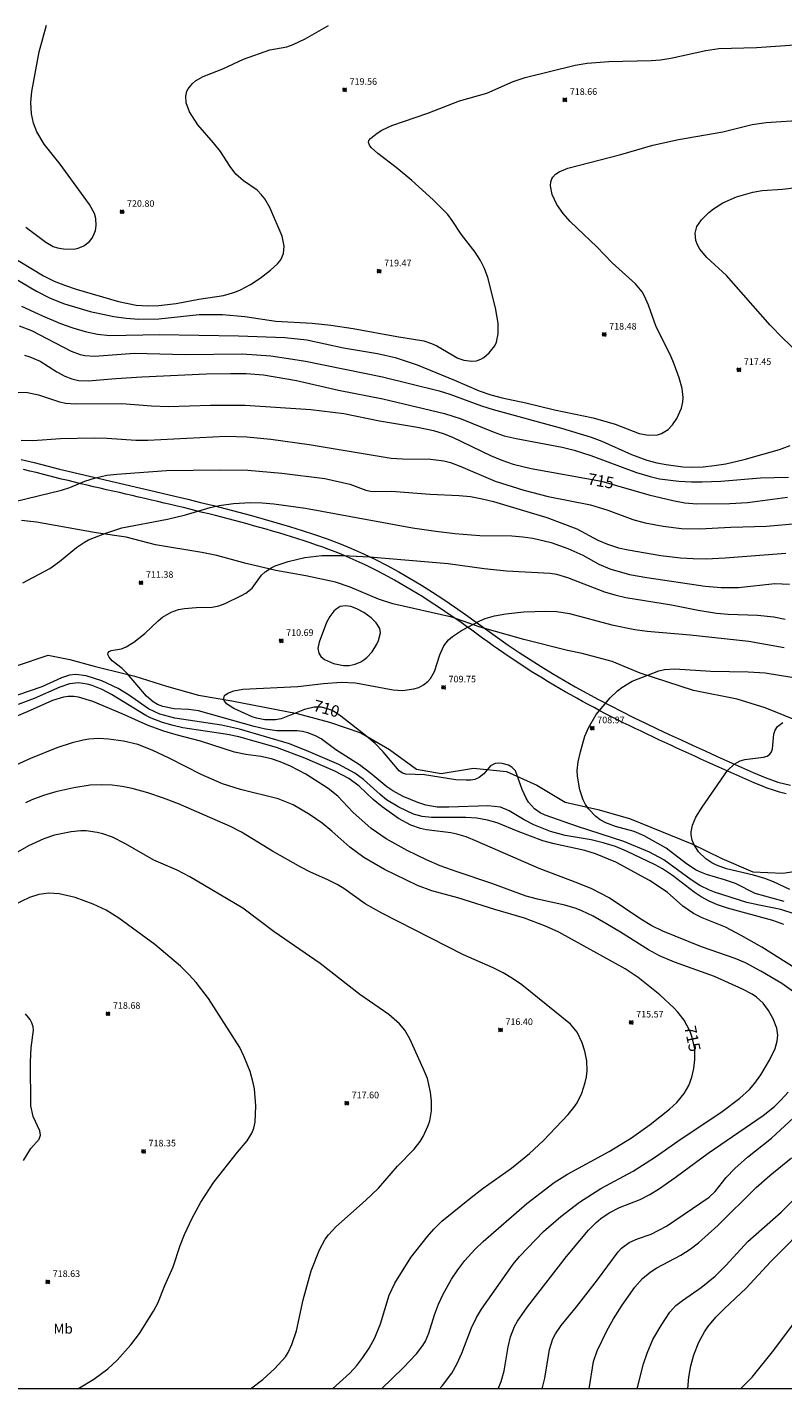
# Model space of a CAD drawing. Units: millimetres. Extents: x 424999 to 426000, y 4487499 to 4488000.
# Drawn here: x 425225 to 425340, y 4487500 to 4487707 of the extents above; entities that cross this region are included whole.
import ezdxf
from ezdxf.enums import TextEntityAlignment as Align

# ---------------------------------------------------------------- set-up
doc = ezdxf.new("R2010")
doc.units = ezdxf.units.MM
doc.header["$MEASUREMENT"] = 0
for name, color, linetype, lineweight in [('f020120p_textocartografico_usos_coberturas', 90, 'Continuous', 9), ('f030026l_camino', 50, 'Continuous', 9), ('f040011l_corrienteartificial', 140, 'Continuous', 9), ('f040012l_corrientenatural', 150, 'Continuous', 9), ('f050002l_curvanivel_cgn', 23, 'Continuous', 9), ('f050002l_curvanivel_mae', 213, 'Continuous', 9), ('f050008p_puntocotaterreno', 7, 'Continuous', 9), ('HOJAS', 7, 'Continuous', 9)]:
    doc.layers.add(name, color=color, linetype=linetype, lineweight=lineweight)
doc.styles.get("Standard").update_dxf_attribs({"font": 'arial.ttf'})
doc.styles.add('Style-s7210005_h', font='txt')

# ---------------------------------------------------------------- blocks, each defined once
blk = doc.blocks.new('TVK2857N_ACAD_1_FMEBLOCK1')
at = {"layer": 'HOJAS'}
blk.add_lwpolyline([(-500, 250), (500, 250), (500, -250), (-500, -250)], close=True, dxfattribs=at)
blk = doc.blocks.new('punto_cota')
at = {"layer": 'f050008p_puntocotaterreno'}
for points in [[(0, 0), (-0.28, 0.28)], [(0, 0), (-0.28, -0.28)], [(0, 0), (0.28, 0.28)], [(0, 0), (0.28, -0.28)]]:
    blk.add_lwpolyline(points, dxfattribs=at)
blk.add_circle((0, 0), 0.25, dxfattribs=at)

msp = doc.modelspace()

# ---------------------------------------------------------------- linework, layer by layer
at = {"layer": 'f030026l_camino'}
for points in [[(425223.91, 4487641.12, 972.81), (425225.85, 4487640.63, 972.81), (425227.79, 4487640.14, 972.81), (425229.73, 4487639.66, 972.81), (425231.67, 4487639.18, 972.81), (425233.62, 4487638.72, 972.81), (425235.56, 4487638.26, 972.81), (425237.51, 4487637.8, 972.81), (425239.46, 4487637.36, 972.81), (425241.41, 4487636.91, 972.81), (425243.36, 4487636.46, 972.81), (425245.31, 4487636.01, 972.81), (425247.25, 4487635.55, 972.81), (425249.2, 4487635.08, 972.81), (425251.14, 4487634.6, 972.81), (425253.08, 4487634.11, 972.81), (425255.02, 4487633.62, 972.81), (425256.95, 4487633.11, 972.81), (425258.88, 4487632.59, 972.81), (425260.81, 4487632.05, 972.81), (425262.73, 4487631.49, 972.81), (425264.65, 4487630.92, 972.81), (425266.56, 4487630.33, 972.81), (425268.46, 4487629.7, 972.81), (425270.35, 4487629.04, 972.81), (425272.22, 4487628.34, 972.81), (425274.07, 4487627.58, 972.81), (425275.9, 4487626.76, 972.81), (425277.7, 4487625.9, 972.81), (425279.48, 4487624.99, 972.81), (425281.24, 4487624.03, 972.81), (425282.97, 4487623.04, 972.81), (425284.69, 4487622.01, 972.81), (425286.38, 4487620.95, 972.81), (425288.06, 4487619.86, 972.81), (425289.71, 4487618.74, 972.81), (425291.36, 4487617.59, 972.81), (425292.98, 4487616.43, 972.81), (425294.59, 4487615.24, 972.81), (425296.21, 4487614.07, 972.81), (425297.85, 4487612.93, 972.81), (425299.51, 4487611.81, 972.81), (425301.19, 4487610.72, 972.81), (425302.88, 4487609.65, 972.81), (425304.58, 4487608.61, 972.81), (425306.31, 4487607.59, 972.81), (425308.04, 4487606.59, 972.81), (425309.79, 4487605.62, 972.81), (425311.55, 4487604.67, 972.81), (425313.32, 4487603.74, 972.81), (425315.1, 4487602.83, 972.81), (425316.89, 4487601.94, 972.81), (425318.69, 4487601.07, 972.81), (425320.5, 4487600.21, 972.81), (425322.31, 4487599.37, 972.81), (425324.13, 4487598.53, 972.81), (425325.94, 4487597.69, 972.81), (425327.76, 4487596.86, 972.81), (425329.58, 4487596.03, 972.81), (425331.41, 4487595.21, 972.81), (425333.23, 4487594.39, 972.81), (425335.06, 4487593.59, 972.81), (425336.91, 4487592.81, 972.81), (425338.79, 4487592.13, 972.81), (425340.73, 4487591.64, 972.81)], [(425340.05, 4487590.36, 972.81), (425339.08, 4487590.59, 972.81), (425338.13, 4487590.88, 972.81), (425337.18, 4487591.21, 972.81), (425336.25, 4487591.58, 972.81), (425335.33, 4487591.96, 972.81), (425334.41, 4487592.35, 972.81), (425333.49, 4487592.75, 972.81), (425332.58, 4487593.16, 972.81), (425331.66, 4487593.56, 972.81), (425330.75, 4487593.97, 972.81), (425329.84, 4487594.38, 972.81), (425328.93, 4487594.79, 972.81), (425328.02, 4487595.21, 972.81), (425327.11, 4487595.62, 972.81), (425326.2, 4487596.04, 972.81), (425325.29, 4487596.46, 972.81), (425324.38, 4487596.87, 972.81), (425323.47, 4487597.29, 972.81), (425322.56, 4487597.71, 972.81), (425321.66, 4487598.13, 972.81), (425320.75, 4487598.55, 972.81), (425319.84, 4487598.97, 972.81), (425318.94, 4487599.4, 972.81), (425318.04, 4487599.83, 972.81), (425317.13, 4487600.26, 972.81), (425316.24, 4487600.7, 972.81), (425315.34, 4487601.14, 972.81), (425314.44, 4487601.59, 972.81), (425313.55, 4487602.04, 972.81), (425312.66, 4487602.5, 972.81), (425311.78, 4487602.96, 972.81), (425310.89, 4487603.43, 972.81), (425310.01, 4487603.9, 972.81), (425309.13, 4487604.38, 972.81), (425308.26, 4487604.86, 972.81), (425307.38, 4487605.35, 972.81), (425306.51, 4487605.85, 972.81), (425305.65, 4487606.35, 972.81), (425304.79, 4487606.85, 972.81), (425303.93, 4487607.36, 972.81), (425303.07, 4487607.88, 972.81), (425302.22, 4487608.4, 972.81), (425301.37, 4487608.93, 972.81), (425300.53, 4487609.47, 972.81), (425299.69, 4487610.01, 972.81), (425298.85, 4487610.56, 972.81), (425298.02, 4487611.12, 972.81), (425297.19, 4487611.68, 972.81), (425296.37, 4487612.25, 972.81), (425295.55, 4487612.82, 972.81), (425294.74, 4487613.4, 972.81), (425293.93, 4487613.99, 972.81), (425293.13, 4487614.58, 972.81), (425292.32, 4487615.17, 972.81), (425291.51, 4487615.76, 972.81), (425290.7, 4487616.34, 972.81), (425289.88, 4487616.91, 972.81), (425289.05, 4487617.48, 972.81), (425288.23, 4487618.05, 972.81), (425287.4, 4487618.6, 972.81), (425286.56, 4487619.15, 972.81), (425285.72, 4487619.7, 972.81), (425284.88, 4487620.23, 972.81), (425284.03, 4487620.76, 972.81), (425283.17, 4487621.28, 972.81), (425282.31, 4487621.79, 972.81), (425281.45, 4487622.29, 972.81), (425280.58, 4487622.78, 972.81), (425279.7, 4487623.27, 972.81), (425278.82, 4487623.74, 972.81), (425277.94, 4487624.2, 972.81), (425277.04, 4487624.65, 972.81), (425276.15, 4487625.09, 972.81), (425275.24, 4487625.52, 972.81), (425274.33, 4487625.93, 972.81), (425273.41, 4487626.33, 972.81), (425272.49, 4487626.72, 972.81), (425271.56, 4487627.09, 972.81), (425270.63, 4487627.44, 972.81), (425269.69, 4487627.79, 972.81), (425268.75, 4487628.12, 972.81), (425267.8, 4487628.44, 972.81), (425266.85, 4487628.76, 972.81), (425265.9, 4487629.07, 972.81), (425264.94, 4487629.37, 972.81), (425263.99, 4487629.66, 972.81), (425263.03, 4487629.95, 972.81), (425262.07, 4487630.23, 972.81), (425261.11, 4487630.51, 972.81), (425260.15, 4487630.78, 972.81), (425259.18, 4487631.05, 972.81), (425258.22, 4487631.32, 972.81), (425257.26, 4487631.58, 972.81), (425256.29, 4487631.84, 972.81), (425255.32, 4487632.09, 972.81), (425254.35, 4487632.34, 972.81), (425253.39, 4487632.59, 972.81), (425252.41, 4487632.84, 972.81), (425251.44, 4487633.08, 972.81), (425250.47, 4487633.32, 972.81), (425249.5, 4487633.56, 972.81), (425248.53, 4487633.8, 972.81), (425247.56, 4487634.03, 972.81), (425246.59, 4487634.27, 972.81), (425245.62, 4487634.5, 972.81), (425244.64, 4487634.73, 972.81), (425243.67, 4487634.95, 972.81), (425242.69, 4487635.18, 972.81), (425241.72, 4487635.4, 972.81), (425240.75, 4487635.63, 972.81), (425239.77, 4487635.85, 972.81), (425238.8, 4487636.07, 972.81), (425237.82, 4487636.3, 972.81), (425236.85, 4487636.52, 972.81), (425235.87, 4487636.75, 972.81), (425234.9, 4487636.97, 972.81), (425233.93, 4487637.2, 972.81), (425232.95, 4487637.43, 972.81), (425231.98, 4487637.67, 972.81), (425231.01, 4487637.9, 972.81), (425230.04, 4487638.14, 972.81), (425229.07, 4487638.38, 972.81), (425228.09, 4487638.62, 972.81), (425227.12, 4487638.86, 972.81), (425226.15, 4487639.11, 972.81), (425225.18, 4487639.35, 972.81), (425224.22, 4487639.6, 972.81)]]:
    msp.add_polyline3d(points, dxfattribs=at)
at = {"layer": 'f040011l_corrienteartificial'}
msp.add_polyline3d([(425348.41, 4487598.74, 0), (425336.89, 4487603.38, 0), (425332.61, 4487604.72, 0), (425326.02, 4487606.02, 0), (425317.88, 4487608.65, 0), (425313.64, 4487610.44, 0), (425309.11, 4487611.64, 0), (425306.86, 4487612.09, 0), (425300.21, 4487613.76, 0), (425293.59, 4487615.66, 0), (425289.28, 4487617.17, 0), (425280.34, 4487619.19, 0), (425278.14, 4487619.91, 0), (425273.86, 4487621.72, 0), (425271.65, 4487622.47, 0), (425267.14, 4487623.44, 0), (425262.57, 4487624.26, 0), (425258.06, 4487625.31, 0), (425253.61, 4487626.51, 0), (425251.32, 4487627, 0), (425244.28, 4487628.17, 0), (425239.85, 4487629.3, 0), (425235.29, 4487629.99, 0), (425226.22, 4487631.57, 0), (425223.95, 4487631.86, 0)], dxfattribs=at)
at = {"layer": 'f040012l_corrientenatural'}
for points in [[(425223.18, 4487609.78, 711.03), (425227.97, 4487611.42, 711.03), (425231.3, 4487610.75, 710.92), (425234.99, 4487609.73, 710.83), (425236.19, 4487609.4, 710.8), (425241.15, 4487608.22, 710.58), (425245.98, 4487606.69, 710.35), (425250.82, 4487605.34, 710.23), (425255.9, 4487604.45, 709.89), (425260.86, 4487603.5, 709.66), (425265.83, 4487602.56, 709.66), (425270.72, 4487601.2, 708.86), (425275.49, 4487599.62, 708.74), (425279.83, 4487597.05, 708.63), (425283.92, 4487594.07, 708.17), (425287.66, 4487593.45, 707.71), (425292.61, 4487594.26, 707.6), (425297.58, 4487593.73, 707.48), (425302.23, 4487591.68, 707.48), (425306.5, 4487589.05, 707.48), (425311.46, 4487587.98, 707.37), (425316.3, 4487586.57, 707.25), (425325.77, 4487582.76, 706.91), (425330.29, 4487580.53, 706.91), (425334.99, 4487578.48, 706.91), (425339.56, 4487578.31, 706.68), (425344.51, 4487579.06, 706.57)], [(425333.13, 4487500, 706.9), (425334.89, 4487501.75, 706.9), (425338.21, 4487505.84, 706.9), (425341.48, 4487510.24, 706.33), (425345.45, 4487512.77, 705.65), (425349.84, 4487516.44, 705.65), (425353.92, 4487520.46, 705.42), (425357.52, 4487524.16, 705.42), (425361.66, 4487527.63, 705.54), (425365.99, 4487531.15, 705.2), (425366.52, 4487531.45, 705.15), (425370.48, 4487533.71, 704.74), (425375.65, 4487536, 704.74), (425379.86, 4487539.02, 704.63), (425384.12, 4487542.28, 703.49), (425388.87, 4487544.77, 703.38), (425393.25, 4487547.4, 703.26), (425397.57, 4487550.24, 703.49), (425401.82, 4487553.12, 703.26), (425407.44, 4487559.87, 703.47)]]:
    msp.add_polyline3d(points, dxfattribs=at)
at = {"layer": 'f050002l_curvanivel_cgn'}
for points in [[(425224.62, 4487676.41, 721), (425227.62, 4487674.13, 721), (425228.75, 4487673.46, 721), (425229.41, 4487673.23, 721), (425230.3, 4487673.07, 721), (425231.9, 4487673.06, 721), (425232.54, 4487673.18, 721), (425233.43, 4487673.56, 721), (425234.27, 4487674.22, 721), (425234.6, 4487674.64, 721), (425234.89, 4487675.12, 721), (425235.16, 4487675.87, 721), (425235.3, 4487676.66, 721), (425235.25, 4487677.71, 721), (425235.03, 4487678.48, 721), (425234.28, 4487679.85, 721), (425229.81, 4487685.96, 721), (425227.39, 4487689.01, 721), (425226.28, 4487690.85, 721), (425225.76, 4487692.18, 721), (425225.44, 4487693.58, 721), (425225.34, 4487695.31, 721), (425225.51, 4487696.99, 721), (425226.64, 4487703.01, 721), (425227.75, 4487707.08, 721)], [(425222.9, 4487668.64, 719), (425226.2, 4487666.67, 719), (425228.28, 4487665.6, 719), (425230.48, 4487664.76, 719), (425234.37, 4487663.58, 719), (425237.96, 4487662.84, 719), (425239.85, 4487662.58, 719), (425241.74, 4487662.43, 719), (425244.82, 4487662.49, 719), (425250.93, 4487663.1, 719), (425254.49, 4487663.11, 719), (425257.88, 4487662.81, 719), (425262.55, 4487662.12, 719), (425268.07, 4487661.81, 719), (425270.94, 4487661.49, 719), (425274.33, 4487661, 719), (425280.94, 4487659.78, 719), (425285.02, 4487659.13, 719), (425286.21, 4487658.74, 719), (425287.01, 4487658.37, 719), (425290.2, 4487656.51, 719), (425291.1, 4487656.19, 719), (425292.32, 4487656.03, 719), (425293.05, 4487656.1, 719), (425293.72, 4487656.33, 719), (425294.16, 4487656.61, 719), (425294.96, 4487657.3, 719), (425295.83, 4487658.38, 719), (425296.08, 4487658.92, 719), (425296.35, 4487660.2, 719), (425296.33, 4487661.79, 719), (425295.93, 4487664.15, 719), (425294.77, 4487668.75, 719), (425294.24, 4487670.09, 719), (425293.63, 4487671.34, 719), (425292.86, 4487672.61, 719), (425290.73, 4487675.31, 719), (425289.35, 4487677.41, 719), (425288.67, 4487678.29, 719), (425286.44, 4487680.56, 719), (425283.21, 4487683.49, 719), (425280.85, 4487685.46, 719), (425278.04, 4487687.58, 719), (425277.09, 4487688.41, 719), (425276.82, 4487688.74, 719), (425276.63, 4487689.25, 719), (425276.71, 4487689.54, 719), (425276.93, 4487689.83, 719), (425277.97, 4487690.67, 719), (425278.66, 4487691.09, 719), (425280.16, 4487691.81, 719), (425285.66, 4487693.71, 719), (425290.45, 4487695.59, 719), (425294.61, 4487696.74, 719), (425298.62, 4487698.5, 719), (425300.45, 4487699.12, 719), (425308.02, 4487700.96, 719), (425309.86, 4487701.28, 719), (425313.14, 4487701.52, 719), (425319.55, 4487701.69, 719), (425321.01, 4487701.79, 719), (425322.56, 4487702.04, 719), (425327.86, 4487703.21, 719), (425329.86, 4487703.49, 719), (425335.58, 4487703.67, 719), (425349.35, 4487704.64, 719)], [(425223.96, 4487664.41, 718), (425227.14, 4487662.93, 718), (425229.87, 4487661.78, 718), (425231.72, 4487661.11, 718), (425233.6, 4487660.53, 718), (425235.48, 4487660.12, 718), (425237.36, 4487659.92, 718), (425244.85, 4487660.1, 718), (425256.92, 4487659.9, 718), (425263.94, 4487659.64, 718), (425267.29, 4487659.3, 718), (425272.85, 4487658.07, 718), (425277.99, 4487657.21, 718), (425280.7, 4487656.57, 718), (425284.01, 4487655.47, 718), (425289.69, 4487653.16, 718), (425293.47, 4487651.52, 718), (425295.2, 4487650.93, 718), (425296.96, 4487650.46, 718), (425300.54, 4487649.72, 718), (425304.88, 4487648.65, 718), (425310.74, 4487647.45, 718), (425314.08, 4487646.46, 718), (425317.75, 4487645.04, 718), (425319.14, 4487644.78, 718), (425320.51, 4487644.85, 718), (425321.12, 4487645.03, 718), (425322.13, 4487645.64, 718), (425322.8, 4487646.36, 718), (425323.45, 4487647.33, 718), (425324.18, 4487648.9, 718), (425324.4, 4487649.86, 718), (425324.43, 4487650.53, 718), (425324.28, 4487651.91, 718), (425323.84, 4487653.51, 718), (425323.09, 4487655.6, 718), (425322.53, 4487656.93, 718), (425320.32, 4487661.23, 718), (425319.19, 4487664.55, 718), (425318.58, 4487665.93, 718), (425318.2, 4487666.56, 718), (425317.17, 4487667.77, 718), (425313.65, 4487670.99, 718), (425311.31, 4487673.38, 718), (425307.27, 4487677.25, 718), (425306.2, 4487678.44, 718), (425305.24, 4487679.81, 718), (425304.53, 4487681.35, 718), (425304.28, 4487682.66, 718), (425304.33, 4487683.26, 718), (425304.47, 4487683.7, 718), (425304.63, 4487683.98, 718), (425305.06, 4487684.44, 718), (425305.62, 4487684.81, 718), (425306.92, 4487685.33, 718), (425314.99, 4487687.41, 718), (425319.81, 4487688.86, 718), (425323.72, 4487689.72, 718), (425330.46, 4487690.87, 718), (425334.92, 4487691.99, 718), (425337.06, 4487692.3, 718), (425343.14, 4487692.67, 718)], [(425341.81, 4487657.41, 717), (425339.54, 4487659.57, 717), (425337.65, 4487661.5, 717), (425331.02, 4487669.07, 717), (425328.01, 4487671.78, 717), (425326.98, 4487673.02, 717), (425326.62, 4487673.68, 717), (425326.37, 4487674.37, 717), (425326.24, 4487675.45, 717), (425326.5, 4487676.47, 717), (425327.22, 4487677.52, 717), (425328.34, 4487678.61, 717), (425329.05, 4487679.19, 717), (425330.47, 4487680.08, 717), (425332.55, 4487681, 717), (425335, 4487681.69, 717), (425336.45, 4487681.93, 717), (425339.5, 4487682.16, 717), (425348.03, 4487683.17, 717)], [(425223.61, 4487661.42, 717), (425225.44, 4487660.7, 717), (425231.49, 4487657.55, 717), (425232.87, 4487657.04, 717), (425233.56, 4487656.9, 717), (425235.03, 4487656.8, 717), (425241.09, 4487657.24, 717), (425248.8, 4487657.03, 717), (425257.47, 4487657.13, 717), (425261.8, 4487656.83, 717), (425264.51, 4487656.46, 717), (425267.05, 4487656.02, 717), (425278.75, 4487653.65, 717), (425287.38, 4487651.55, 717), (425289, 4487651.05, 717), (425293.82, 4487649.25, 717), (425295.58, 4487648.68, 717), (425305.96, 4487645.87, 717), (425310.48, 4487644.49, 717), (425312.08, 4487643.88, 717), (425316.61, 4487641.84, 717), (425318.89, 4487641.01, 717), (425320.43, 4487640.6, 717), (425321.84, 4487640.34, 717), (425324.38, 4487640.01, 717), (425325.81, 4487639.93, 717), (425327.47, 4487639.99, 717), (425329.13, 4487640.17, 717), (425330.91, 4487640.47, 717), (425333.72, 4487641.11, 717), (425339.06, 4487642.63, 717), (425340.69, 4487643.24, 717)], [(425224.41, 4487656.93, 716), (425225.23, 4487656.71, 716), (425226.8, 4487656.04, 716), (425229.3, 4487654.44, 716), (425230.5, 4487653.75, 716), (425231.58, 4487653.33, 716), (425232.6, 4487653.12, 716), (425234.04, 4487653.06, 716), (425238.25, 4487653.42, 716), (425242.2, 4487653.67, 716), (425252.06, 4487654.12, 716), (425255.74, 4487654.19, 716), (425258.04, 4487654.14, 716), (425260.67, 4487653.94, 716), (425265.71, 4487653.09, 716), (425272.08, 4487651.62, 716), (425278.84, 4487650.3, 716), (425288.19, 4487648.07, 716), (425290.72, 4487647.26, 716), (425295.58, 4487645.29, 716), (425297.26, 4487644.72, 716), (425299.08, 4487644.29, 716), (425306.05, 4487642.96, 716), (425307.88, 4487642.52, 716), (425310.42, 4487641.73, 716), (425317.34, 4487639.11, 716), (425319.4, 4487638.5, 716), (425320.85, 4487638.18, 716), (425323.79, 4487637.81, 716), (425325.72, 4487637.7, 716), (425327.34, 4487637.7, 716), (425330.14, 4487637.82, 716), (425336.18, 4487638.33, 716), (425340.41, 4487638.42, 716)], [(425223.88, 4487644.02, 714), (425225.67, 4487644.01, 714), (425229.87, 4487644.27, 714), (425235, 4487644.39, 714), (425236.96, 4487644.35, 714), (425241.32, 4487644.06, 714), (425243.12, 4487644.05, 714), (425254.95, 4487644.66, 714), (425258.18, 4487644.53, 714), (425261.82, 4487644.19, 714), (425267.61, 4487643.39, 714), (425280.06, 4487641.3, 714), (425281.82, 4487641.2, 714), (425286.07, 4487641.18, 714), (425288.07, 4487640.9, 714), (425289.1, 4487640.63, 714), (425290.68, 4487640.06, 714), (425295.89, 4487637.84, 714), (425300.24, 4487636.46, 714), (425303.95, 4487635.48, 714), (425310.35, 4487634.2, 714), (425312.99, 4487633.4, 714), (425316.78, 4487632.01, 714), (425318.65, 4487631.51, 714), (425321.41, 4487630.97, 714), (425324.2, 4487630.63, 714), (425326.89, 4487630.58, 714), (425331.69, 4487630.84, 714), (425337.07, 4487630.99, 714), (425341.69, 4487631.38, 714)], [(425221.03, 4487634.28, 713), (425230.01, 4487636.43, 713), (425231.26, 4487636.86, 713), (425233.54, 4487637.8, 713), (425235.19, 4487638.34, 713), (425236.89, 4487638.71, 713), (425238.44, 4487638.9, 713), (425245.98, 4487639.44, 713), (425254.04, 4487639.56, 713), (425258.33, 4487639.47, 713), (425263.49, 4487639.04, 713), (425270.03, 4487638.2, 713), (425273.82, 4487637.37, 713), (425276.26, 4487636.45, 713), (425276.93, 4487636.28, 713), (425277.51, 4487636.23, 713), (425280.12, 4487636.29, 713), (425286.03, 4487635.82, 713), (425290.41, 4487635.63, 713), (425292.15, 4487635.47, 713), (425293.91, 4487635.15, 713), (425295.65, 4487634.73, 713), (425303.75, 4487632.31, 713), (425308.27, 4487630.6, 713), (425311.47, 4487628.88, 713), (425312.92, 4487628.23, 713), (425314.6, 4487627.68, 713), (425316.08, 4487627.37, 713), (425321.05, 4487626.53, 713), (425324.05, 4487626.19, 713), (425325.97, 4487626.06, 713), (425327.9, 4487626.04, 713), (425330.8, 4487626.16, 713), (425340.03, 4487626.86, 713)], [(425224.12, 4487622.39, 712), (425228.24, 4487624.58, 712), (425229.72, 4487625.61, 712), (425232.31, 4487627.75, 712), (425233.5, 4487628.56, 712), (425234.12, 4487628.89, 712), (425236.58, 4487629.89, 712), (425239.18, 4487630.75, 712), (425246.09, 4487632.03, 712), (425248.84, 4487632.72, 712), (425252.57, 4487633.8, 712), (425253.98, 4487634.12, 712), (425256.16, 4487634.43, 712), (425258.74, 4487634.59, 712), (425260.51, 4487634.53, 712), (425262.28, 4487634.37, 712), (425267.05, 4487633.74, 712), (425283.31, 4487630.75, 712), (425286.89, 4487630.21, 712), (425289.73, 4487629.88, 712), (425293.56, 4487629.57, 712), (425298.42, 4487629.51, 712), (425300.06, 4487629.38, 712), (425301.58, 4487629.15, 712), (425304.4, 4487628.49, 712), (425306.92, 4487627.6, 712), (425309.2, 4487626.6, 712), (425311.62, 4487625.22, 712), (425313.28, 4487624.5, 712), (425316.29, 4487623.64, 712), (425318.89, 4487623.17, 712), (425327.75, 4487621.89, 712), (425330.19, 4487621.65, 712), (425332.82, 4487621.66, 712), (425338.37, 4487622.26, 712), (425340.6, 4487622.18, 712)], [(425339.7, 4487570.5, 711), (425338.05, 4487571.11, 711), (425331.14, 4487572.98, 711), (425329.65, 4487573.47, 711), (425328.36, 4487574.04, 711), (425327.17, 4487574.69, 711), (425326.08, 4487575.4, 711), (425322.81, 4487577.92, 711), (425321.31, 4487578.93, 711), (425320.17, 4487579.56, 711), (425315.85, 4487581.64, 711), (425314.13, 4487582.34, 711), (425312.29, 4487582.92, 711), (425310.44, 4487583.34, 711), (425306.49, 4487583.99, 711), (425304.29, 4487584.61, 711), (425301.76, 4487585.64, 711), (425300.29, 4487586.39, 711), (425298.02, 4487587.78, 711), (425296.67, 4487588.3, 711), (425294.75, 4487588.51, 711), (425288.86, 4487588.29, 711), (425287.08, 4487588.32, 711), (425285.36, 4487588.6, 711), (425284.13, 4487589, 711), (425281.91, 4487589.94, 711), (425280.35, 4487590.77, 711), (425279.43, 4487591.38, 711), (425277.02, 4487593.45, 711), (425275.27, 4487594.76, 711), (425271.7, 4487597.01, 711), (425269.45, 4487598.67, 711), (425268.6, 4487599.15, 711), (425267.44, 4487599.62, 711), (425266.64, 4487599.8, 711), (425265.81, 4487599.88, 711), (425262.73, 4487599.89, 711), (425261.02, 4487600.14, 711), (425259.3, 4487600.54, 711), (425250.8, 4487602.94, 711), (425249.32, 4487603.14, 711), (425247.11, 4487603.24, 711), (425245.39, 4487603.59, 711), (425244.58, 4487603.91, 711), (425243.94, 4487604.29, 711), (425242.94, 4487605.16, 711), (425240.01, 4487608.63, 711), (425239.21, 4487609.38, 711), (425237.72, 4487610.52, 711), (425237.24, 4487611.08, 711), (425237.06, 4487611.52, 711), (425237.1, 4487611.76, 711), (425237.25, 4487611.95, 711), (425237.58, 4487612.09, 711), (425239.15, 4487612.37, 711), (425239.82, 4487612.64, 711), (425241.02, 4487613.36, 711), (425242.66, 4487614.68, 711), (425244.69, 4487616.62, 711), (425245.35, 4487617.16, 711), (425246.67, 4487617.92, 711), (425247.8, 4487618.31, 711), (425248.68, 4487618.5, 711), (425250.48, 4487618.65, 711), (425252.91, 4487618.7, 711), (425253.91, 4487618.87, 711), (425254.89, 4487619.22, 711), (425257.35, 4487620.45, 711), (425258.03, 4487620.82, 711), (425258.97, 4487621.57, 711), (425260.38, 4487623.53, 711), (425260.93, 4487624.06, 711), (425261.96, 4487624.71, 711), (425262.49, 4487624.95, 711), (425264.42, 4487625.62, 711), (425266.95, 4487626.23, 711), (425269.54, 4487626.53, 711), (425272.76, 4487626.53, 711), (425276.81, 4487626.31, 711), (425288.75, 4487625.3, 711), (425294.21, 4487624.56, 711), (425297.59, 4487624.21, 711), (425304.23, 4487623.84, 711), (425305.18, 4487623.68, 711), (425306.88, 4487623.2, 711), (425312.48, 4487621.02, 711), (425314.03, 4487620.56, 711), (425315.73, 4487620.16, 711), (425322.66, 4487619.04, 711), (425326.7, 4487618.21, 711), (425329.48, 4487617.79, 711), (425331.29, 4487617.62, 711), (425335.7, 4487617.47, 711), (425338.19, 4487617.21, 711), (425339.9, 4487616.88, 711)], [(425278.48, 4487614.81, 711), (425278.34, 4487615.43, 711), (425277.81, 4487616.29, 711), (425277.06, 4487617.06, 711), (425275.93, 4487617.88, 711), (425274.89, 4487618.44, 711), (425273.98, 4487618.76, 711), (425273.15, 4487618.89, 711), (425272.36, 4487618.76, 711), (425271.73, 4487618.4, 711), (425271.38, 4487618.08, 711), (425270.76, 4487617.27, 711), (425270.27, 4487616.35, 711), (425269.13, 4487613.37, 711), (425268.97, 4487612.41, 711), (425269.1, 4487611.72, 711), (425269.4, 4487611.21, 711), (425269.97, 4487610.72, 711), (425271.35, 4487610.11, 711), (425272.83, 4487609.83, 711), (425273.72, 4487609.85, 711), (425274.61, 4487610.02, 711), (425275.48, 4487610.38, 711), (425275.94, 4487610.67, 711), (425276.38, 4487611.03, 711), (425277.19, 4487611.92, 711), (425277.9, 4487613.04, 711), (425278.16, 4487613.63, 711), (425278.48, 4487614.81, 711)], [(425341.44, 4487563.88, 712), (425336.39, 4487567.08, 712), (425333.25, 4487568.85, 712), (425330.84, 4487570.08, 712), (425327.33, 4487571.53, 712), (425325.98, 4487572.19, 712), (425324.38, 4487573.26, 712), (425322.01, 4487575.43, 712), (425319.34, 4487577.19, 712), (425314.22, 4487579.96, 712), (425311.11, 4487581.22, 712), (425309.49, 4487581.75, 712), (425304.86, 4487582.73, 712), (425303.14, 4487583.22, 712), (425299.37, 4487584.6, 712), (425296.16, 4487585.92, 712), (425294.7, 4487586.35, 712), (425293.08, 4487586.64, 712), (425291.43, 4487586.77, 712), (425286.2, 4487586.73, 712), (425284.77, 4487586.88, 712), (425283.5, 4487587.23, 712), (425281.23, 4487588.3, 712), (425279.4, 4487589.44, 712), (425278.41, 4487590.24, 712), (425275.89, 4487592.53, 712), (425274.55, 4487593.49, 712), (425272.12, 4487594.78, 712), (425267.55, 4487596.78, 712), (425264.63, 4487597.91, 712), (425257.03, 4487600.18, 712), (425254.33, 4487600.75, 712), (425247.22, 4487601.82, 712), (425244.94, 4487602.45, 712), (425243.21, 4487603.26, 712), (425240.18, 4487605.38, 712), (425238.61, 4487606.32, 712), (425236.16, 4487607.48, 712), (425233.76, 4487608.27, 712), (425232.18, 4487608.46, 712), (425231.22, 4487608.35, 712), (425229.99, 4487607.93, 712), (425227.04, 4487606.58, 712), (425223.32, 4487605.33, 712)], [(425339.77, 4487573.99, 709), (425335.39, 4487575.23, 709), (425332.37, 4487576.7, 709), (425330.73, 4487577.28, 709), (425327.99, 4487578.07, 709), (425327.2, 4487578.38, 709), (425326.43, 4487578.77, 709), (425324.96, 4487579.7, 709), (425321.83, 4487582.1, 709), (425318.52, 4487583.97, 709), (425317.01, 4487584.64, 709), (425314.14, 4487585.37, 709), (425312.69, 4487585.91, 709), (425311.83, 4487586.4, 709), (425311.19, 4487586.9, 709), (425310.06, 4487588.06, 709), (425309.59, 4487588.72, 709), (425309.22, 4487589.42, 709), (425308.74, 4487590.97, 709), (425308.39, 4487593.02, 709), (425308.34, 4487593.88, 709), (425308.47, 4487595.18, 709), (425308.83, 4487596.71, 709), (425309.51, 4487599.09, 709), (425310.04, 4487600.38, 709), (425311.24, 4487602.4, 709), (425313.32, 4487604.91, 709), (425314.44, 4487605.98, 709), (425315.1, 4487606.5, 709), (425316.7, 4487607.43, 709), (425320.73, 4487609.01, 709), (425321.6, 4487609.2, 709), (425323.16, 4487609.31, 709), (425328.64, 4487608.95, 709), (425334.28, 4487608.87, 709), (425336.87, 4487608.7, 709), (425342.83, 4487607.74, 709)], [(425342.27, 4487559.53, 713), (425339.4, 4487561.55, 713), (425336.24, 4487563.43, 713), (425333.92, 4487564.66, 713), (425332.35, 4487565.35, 713), (425327.22, 4487567.11, 713), (425321.33, 4487569.48, 713), (425319.69, 4487570.31, 713), (425317.99, 4487571.31, 713), (425313.18, 4487574.56, 713), (425310.55, 4487575.93, 713), (425308.45, 4487576.79, 713), (425302.57, 4487578.98, 713), (425293.16, 4487583.12, 713), (425291.45, 4487583.8, 713), (425290.04, 4487584.22, 713), (425289.14, 4487584.4, 713), (425285.45, 4487584.85, 713), (425284.54, 4487585.05, 713), (425283.06, 4487585.58, 713), (425281.22, 4487586.59, 713), (425278.71, 4487588.35, 713), (425277.37, 4487589.47, 713), (425275.23, 4487591.49, 713), (425273.63, 4487592.66, 713), (425271.51, 4487593.8, 713), (425266.97, 4487595.75, 713), (425262.65, 4487597.39, 713), (425256.95, 4487599, 713), (425255.23, 4487599.36, 713), (425248.46, 4487600.38, 713), (425246.99, 4487600.7, 713), (425245.35, 4487601.17, 713), (425243.61, 4487601.83, 713), (425242.84, 4487602.21, 713), (425237.63, 4487605.44, 713), (425236.17, 4487606.19, 713), (425234.68, 4487606.78, 713), (425233.93, 4487606.99, 713), (425232.62, 4487607.17, 713), (425231.23, 4487607.03, 713), (425229.74, 4487606.53, 713), (425225.88, 4487604.8, 713), (425223.42, 4487603.88, 713)], [(425287.44, 4487500, 714), (425287.9, 4487500.48, 714), (425289.29, 4487502.35, 714), (425290.12, 4487503.84, 714), (425290.8, 4487505.42, 714), (425292.26, 4487509.24, 714), (425293.04, 4487510.83, 714), (425293.82, 4487512.11, 714), (425298.61, 4487518.94, 714), (425299.55, 4487520.06, 714), (425303.22, 4487523.87, 714), (425305.86, 4487526.18, 714), (425308.71, 4487528.35, 714), (425311.93, 4487530.4, 714), (425316.82, 4487533.05, 714), (425320.23, 4487535.23, 714), (425323.61, 4487537.62, 714), (425330.35, 4487542.11, 714), (425333.04, 4487544.14, 714), (425334.49, 4487545.44, 714), (425335.34, 4487546.4, 714), (425336.25, 4487547.66, 714), (425337.56, 4487549.9, 714), (425338.4, 4487551.66, 714), (425338.71, 4487552.77, 714), (425338.79, 4487553.69, 714), (425338.66, 4487554.76, 714), (425338.12, 4487556.19, 714), (425337.4, 4487557.46, 714), (425336.59, 4487558.53, 714), (425335.58, 4487559.46, 714), (425334.89, 4487559.93, 714), (425333.43, 4487560.69, 714), (425329.18, 4487562.59, 714), (425323.14, 4487564.78, 714), (425320.84, 4487565.76, 714), (425319.19, 4487566.65, 714), (425314.92, 4487569.35, 714), (425312.7, 4487570.65, 714), (425310.74, 4487571.76, 714), (425309.06, 4487572.56, 714), (425308.2, 4487572.91, 714), (425306.46, 4487573.45, 714), (425302.33, 4487574.32, 714), (425300.58, 4487574.8, 714), (425295.35, 4487576.73, 714), (425290.09, 4487578.48, 714), (425287.52, 4487579.43, 714), (425285.47, 4487580.3, 714), (425282.5, 4487581.74, 714), (425279.34, 4487583.5, 714), (425277.06, 4487585.05, 714), (425274.25, 4487587.56, 714), (425271.97, 4487589.96, 714), (425270.54, 4487591.15, 714), (425267.12, 4487593.33, 714), (425264.81, 4487594.55, 714), (425263.21, 4487595.22, 714), (425261.9, 4487595.65, 714), (425260.29, 4487595.99, 714), (425258.03, 4487596.3, 714), (425256.28, 4487596.67, 714), (425251.13, 4487598.35, 714), (425247.41, 4487599.3, 714), (425245.54, 4487599.86, 714), (425243.16, 4487600.71, 714), (425239.25, 4487602.51, 714), (425234.76, 4487604.36, 714), (425232.6, 4487605.04, 714), (425231.87, 4487605.13, 714), (425231.05, 4487605.13, 714), (425230.33, 4487605.03, 714), (425228.64, 4487604.52, 714), (425224.82, 4487602.78, 714), (425220.03, 4487600.8, 714)], [(425340.62, 4487575.82, 708), (425338.17, 4487576.99, 708), (425336.85, 4487577.49, 708), (425335.1, 4487577.99, 708), (425331.03, 4487578.95, 708), (425329.51, 4487579.49, 708), (425328.81, 4487579.84, 708), (425327.88, 4487580.45, 708), (425326.78, 4487581.54, 708), (425326.04, 4487582.71, 708), (425325.81, 4487583.29, 708), (425325.66, 4487584.11, 708), (425325.66, 4487584.58, 708), (425325.84, 4487585.56, 708), (425326.38, 4487586.81, 708), (425327.33, 4487588.31, 708), (425331.19, 4487593.9, 708), (425332.18, 4487594.84, 708), (425333.09, 4487595.36, 708), (425333.79, 4487595.54, 708), (425336.65, 4487595.9, 708), (425337.19, 4487596.08, 708), (425337.61, 4487596.38, 708), (425337.87, 4487596.72, 708), (425338.02, 4487597.16, 708), (425338.22, 4487599.41, 708), (425338.41, 4487600.02, 708), (425338.78, 4487600.58, 708), (425339.58, 4487601.17, 708)], [(425271.18, 4487500, 716), (425273.81, 4487502.35, 716), (425274.87, 4487503.53, 716), (425275.77, 4487504.75, 716), (425276.72, 4487506.18, 716), (425277.6, 4487507.74, 716), (425278.48, 4487509.84, 716), (425279.78, 4487514.21, 716), (425280.65, 4487516.06, 716), (425283.09, 4487519.91, 716), (425285.54, 4487523.08, 716), (425286.54, 4487524.22, 716), (425287.79, 4487525.43, 716), (425292.22, 4487529.06, 716), (425294.08, 4487530.48, 716), (425298.35, 4487533.48, 716), (425301.11, 4487535.73, 716), (425303.21, 4487537.69, 716), (425306.99, 4487541.65, 716), (425307.83, 4487542.7, 716), (425308.32, 4487543.44, 716), (425309.06, 4487544.91, 716), (425309.57, 4487546.5, 716), (425309.74, 4487547.38, 716), (425309.83, 4487548.26, 716), (425309.81, 4487549.79, 716), (425309.5, 4487551.28, 716), (425309.09, 4487552.53, 716), (425308.33, 4487554.13, 716), (425307.32, 4487555.37, 716), (425299.93, 4487561.33, 716), (425298.53, 4487562.29, 716), (425297.08, 4487563.16, 716), (425295.59, 4487563.93, 716), (425291.07, 4487565.9, 716), (425278.69, 4487572.2, 716), (425276.16, 4487573.66, 716), (425272.87, 4487575.98, 716), (425271.9, 4487576.58, 716), (425270.47, 4487577.29, 716), (425267.81, 4487578.45, 716), (425266.34, 4487579.2, 716), (425262.08, 4487581.64, 716), (425257.35, 4487584.51, 716), (425255.69, 4487585.39, 716), (425247.78, 4487588.8, 716), (425245.51, 4487589.69, 716), (425243.13, 4487590.48, 716), (425240.74, 4487591.16, 716), (425239.25, 4487591.47, 716), (425237.73, 4487591.65, 716), (425236.06, 4487591.72, 716), (425234.39, 4487591.65, 716), (425231.88, 4487591.27, 716), (425229.16, 4487590.63, 716), (425227.3, 4487590.09, 716), (425225.5, 4487589.42, 716), (425224.55, 4487588.98, 716)], [(425258.71, 4487500, 717), (425260.59, 4487501.42, 717), (425262.41, 4487503.06, 717), (425264.04, 4487504.86, 717), (425264.45, 4487505.51, 717), (425265.02, 4487506.71, 717), (425265.71, 4487508.82, 717), (425266.73, 4487513.5, 717), (425267.94, 4487517.92, 717), (425269.18, 4487521.12, 717), (425270.06, 4487522.71, 717), (425270.57, 4487523.39, 717), (425271.69, 4487524.58, 717), (425276.21, 4487528.6, 717), (425278.15, 4487530.46, 717), (425281.04, 4487533.82, 717), (425283.58, 4487536.38, 717), (425284.47, 4487537.54, 717), (425284.95, 4487538.32, 717), (425285.71, 4487539.96, 717), (425285.95, 4487540.71, 717), (425286.21, 4487542.21, 717), (425286.23, 4487543.66, 717), (425286.08, 4487545.04, 717), (425285.58, 4487547.13, 717), (425285.01, 4487548.55, 717), (425282.92, 4487553.12, 717), (425282.14, 4487554.44, 717), (425281.35, 4487555.41, 717), (425279.71, 4487556.84, 717), (425275.33, 4487559.85, 717), (425269.31, 4487564.59, 717), (425262.29, 4487569.37, 717), (425257.54, 4487572.96, 717), (425249.52, 4487577.76, 717), (425247.57, 4487578.75, 717), (425244.03, 4487580.25, 717), (425239.72, 4487582.77, 717), (425237.75, 4487583.74, 717), (425236.28, 4487584.28, 717), (425235.44, 4487584.49, 717), (425233.75, 4487584.72, 717), (425232.94, 4487584.73, 717), (425231.46, 4487584.59, 717), (425228.96, 4487584.06, 717), (425227.35, 4487583.52, 717), (425225.02, 4487582.43, 717), (425223.35, 4487581.46, 717)], [(425232.41, 4487500, 718), (425232.75, 4487500.15, 718), (425234.95, 4487501.48, 718), (425237.05, 4487503.05, 718), (425238.48, 4487504.35, 718), (425240.53, 4487506.66, 718), (425241.87, 4487508.41, 718), (425243.99, 4487511.76, 718), (425244.65, 4487513, 718), (425245.7, 4487515.67, 718), (425246.99, 4487518.53, 718), (425248.05, 4487521.74, 718), (425248.7, 4487523.41, 718), (425249.88, 4487525.9, 718), (425251.2, 4487528.32, 718), (425253.15, 4487531.37, 718), (425256.75, 4487535.95, 718), (425258.22, 4487537.65, 718), (425258.93, 4487538.79, 718), (425259.23, 4487539.58, 718), (425259.43, 4487540.49, 718), (425259.53, 4487542.97, 718), (425259.32, 4487545.52, 718), (425259.13, 4487546.47, 718), (425258.65, 4487548.18, 718), (425257.78, 4487550.39, 718), (425257.09, 4487551.84, 718), (425252.32, 4487559.24, 718), (425250.48, 4487561.7, 718), (425249.42, 4487562.87, 718), (425248.07, 4487564.17, 718), (425244.17, 4487567.47, 718), (425238.71, 4487571.45, 718), (425236.79, 4487572.65, 718), (425234.83, 4487573.57, 718), (425232.08, 4487574.58, 718), (425229.67, 4487575.14, 718), (425228.07, 4487575.25, 718), (425226.56, 4487575.06, 718), (425225.17, 4487574.62, 718), (425222.61, 4487573.37, 718)], [(425224.23, 4487534.66, 719), (425225.34, 4487536.46, 719), (425226.6, 4487537.91, 719), (425226.82, 4487538.52, 719), (425226.74, 4487539.15, 719), (425225.69, 4487541.33, 719), (425225.35, 4487542.96, 719), (425225.3, 4487549.66, 719), (425225.39, 4487551.77, 719), (425225.75, 4487554.47, 719), (425225.72, 4487554.94, 719), (425225.53, 4487555.59, 719), (425225.27, 4487556.07, 719), (425224.57, 4487556.91, 719)], [(425296.35, 4487500, 713), (425296.81, 4487501.1, 713), (425297.27, 4487502.72, 713), (425297.83, 4487506.35, 713), (425298.2, 4487507.89, 713), (425298.81, 4487509.47, 713), (425299.25, 4487510.26, 713), (425300.8, 4487512.46, 713), (425306.72, 4487520.09, 713), (425310.04, 4487524.06, 713), (425311.24, 4487525.27, 713), (425311.94, 4487525.86, 713), (425313.21, 4487526.74, 713), (425314.78, 4487527.52, 713), (425317.91, 4487528.76, 713), (425319.39, 4487529.52, 713), (425320.82, 4487530.42, 713), (425323.22, 4487532.1, 713), (425328.21, 4487535.77, 713), (425336.58, 4487541.52, 713), (425338.29, 4487542.86, 713), (425339.28, 4487543.83, 713), (425340.36, 4487545.06, 713)], [(425303, 4487500, 712), (425303.41, 4487501.62, 712), (425304.12, 4487505.98, 712), (425304.65, 4487507.58, 712), (425305.02, 4487508.33, 712), (425305.88, 4487509.59, 712), (425308.24, 4487512.42, 712), (425311.41, 4487516.52, 712), (425314.56, 4487520.79, 712), (425315.07, 4487521.35, 712), (425316.25, 4487522.23, 712), (425317.5, 4487522.78, 712), (425319.57, 4487523.49, 712), (425321.9, 4487524.69, 712), (425328.4, 4487529.1, 712), (425329.29, 4487529.94, 712), (425330.98, 4487532.09, 712), (425332.27, 4487533.44, 712), (425334.22, 4487535.17, 712), (425337.87, 4487538.07, 712), (425341.18, 4487541.12, 712)], [(425310.17, 4487500, 711), (425310.82, 4487504.15, 711), (425311.37, 4487505.77, 711), (425312.85, 4487508.79, 711), (425313.87, 4487510.64, 711), (425315.18, 4487512.71, 711), (425317.08, 4487515.41, 711), (425318.25, 4487516.75, 711), (425319.42, 4487517.73, 711), (425320.43, 4487518.37, 711), (425324.09, 4487520.29, 711), (425325.52, 4487521.22, 711), (425326.77, 4487522.18, 711), (425329.69, 4487524.78, 711), (425335.53, 4487530.54, 711), (425337.59, 4487532.37, 711), (425340.9, 4487535.08, 711)], [(425325.14, 4487500, 709), (425325.27, 4487501.74, 709), (425325.59, 4487503.47, 709), (425326.06, 4487505.16, 709), (425326.83, 4487507.07, 709), (425327.67, 4487508.66, 709), (425328.17, 4487509.4, 709), (425329.38, 4487510.85, 709), (425330.69, 4487512.19, 709), (425333.99, 4487515.29, 709), (425337.72, 4487519.3, 709), (425344.05, 4487525.7, 709)]]:
    msp.add_polyline3d(points, dxfattribs=at)
at = {"layer": 'f050002l_curvanivel_mae'}
for points in [[(425221.75, 4487672.36, 720), (425227.26, 4487669.02, 720), (425228.92, 4487668.2, 720), (425230.6, 4487667.52, 720), (425232.26, 4487666.97, 720), (425238.66, 4487665.1, 720), (425241.33, 4487664.56, 720), (425243.1, 4487664.42, 720), (425244.82, 4487664.47, 720), (425247.41, 4487664.77, 720), (425250.89, 4487665.43, 720), (425254.6, 4487666, 720), (425256.35, 4487666.52, 720), (425257.18, 4487666.86, 720), (425258.74, 4487667.69, 720), (425260.17, 4487668.65, 720), (425261.74, 4487669.84, 720), (425262.84, 4487670.84, 720), (425263.31, 4487671.43, 720), (425263.74, 4487672.4, 720), (425263.83, 4487673.52, 720), (425263.54, 4487675.04, 720), (425261.64, 4487679.35, 720), (425260.89, 4487680.69, 720), (425260.41, 4487681.31, 720), (425259.71, 4487682, 720), (425257.68, 4487683.44, 720), (425256.48, 4487684.45, 720), (425255.64, 4487685.58, 720), (425254.17, 4487687.85, 720), (425253.12, 4487689.18, 720), (425250.73, 4487691.94, 720), (425249.45, 4487693.92, 720), (425248.94, 4487695.27, 720), (425248.88, 4487696.28, 720), (425249.06, 4487697.04, 720), (425249.25, 4487697.41, 720), (425249.89, 4487698.21, 720), (425250.38, 4487698.61, 720), (425251.55, 4487699.28, 720), (425254.52, 4487700.42, 720), (425257.66, 4487701.87, 720), (425261.66, 4487703.3, 720), (425264.22, 4487703.79, 720), (425265.2, 4487704.11, 720), (425267.01, 4487704.99, 720), (425270.57, 4487707.01, 720)], [(425223.35, 4487651.31, 715), (425224.83, 4487651.26, 715), (425226.5, 4487650.92, 715), (425229.71, 4487649.87, 715), (425230.69, 4487649.68, 715), (425232.12, 4487649.56, 715), (425239.16, 4487649.62, 715), (425243.67, 4487649.23, 715), (425246.29, 4487649.13, 715), (425252.62, 4487649.38, 715), (425257.91, 4487649.35, 715), (425267.9, 4487648.7, 715), (425272.92, 4487648.1, 715), (425278.33, 4487646.98, 715), (425284.08, 4487646.04, 715), (425286.53, 4487645.5, 715), (425287.97, 4487645.04, 715), (425289.39, 4487644.49, 715), (425295.18, 4487641.7, 715), (425296.87, 4487641.01, 715), (425298.59, 4487640.42, 715), (425301.34, 4487639.75, 715), (425312.01, 4487637.83, 715), (425319.22, 4487635.75, 715), (425322.87, 4487634.87, 715), (425324.69, 4487634.54, 715), (425326.5, 4487634.38, 715), (425331.54, 4487634.45, 715), (425334.21, 4487634.59, 715), (425340.28, 4487635.37, 715)], [(425341.46, 4487572.07, 710), (425339.28, 4487572.8, 710), (425335.95, 4487573.43, 710), (425334.11, 4487573.86, 710), (425329.17, 4487575.4, 710), (425328.43, 4487575.69, 710), (425326.98, 4487576.42, 710), (425325.65, 4487577.27, 710), (425321.5, 4487580.34, 710), (425319.31, 4487581.48, 710), (425315.44, 4487583.11, 710), (425308.36, 4487585.4, 710), (425303.47, 4487587.11, 710), (425302.73, 4487587.46, 710), (425301.85, 4487588.07, 710), (425300.96, 4487589.07, 710), (425300.58, 4487589.69, 710), (425299.96, 4487591, 710), (425298.97, 4487593.81, 710), (425298.41, 4487594.38, 710), (425297.9, 4487594.67, 710), (425296.94, 4487594.97, 710), (425296.46, 4487595.01, 710), (425295.86, 4487594.94, 710), (425295.16, 4487594.58, 710), (425294.14, 4487593.37, 710), (425293.44, 4487592.8, 710), (425292.8, 4487592.53, 710), (425292.17, 4487592.42, 710), (425291.48, 4487592.39, 710), (425289.93, 4487592.48, 710), (425285.13, 4487593.2, 710), (425282.29, 4487593.33, 710), (425281.82, 4487593.5, 710), (425281.31, 4487593.85, 710), (425278.85, 4487596.74, 710), (425277.64, 4487597.97, 710), (425276.41, 4487599.06, 710), (425272.45, 4487602.15, 710), (425271.32, 4487602.87, 710), (425270.74, 4487603.16, 710), (425269.5, 4487603.51, 710), (425268.38, 4487603.52, 710), (425266.9, 4487603.13, 710), (425263.39, 4487601.75, 710), (425262.52, 4487601.57, 710), (425260.92, 4487601.58, 710), (425259.64, 4487601.84, 710), (425258.98, 4487602.05, 710), (425256.19, 4487603.3, 710), (425255.08, 4487604.01, 710), (425254.72, 4487604.51, 710), (425254.65, 4487604.79, 710), (425254.79, 4487605.27, 710), (425255.26, 4487605.64, 710), (425256.2, 4487605.98, 710), (425257.58, 4487606.23, 710), (425265.89, 4487606.64, 710), (425269.81, 4487607.11, 710), (425272.49, 4487607.27, 710), (425274.66, 4487607.21, 710), (425280.41, 4487606.11, 710), (425281.82, 4487606.04, 710), (425283.51, 4487606.26, 710), (425284.29, 4487606.51, 710), (425285, 4487606.87, 710), (425285.67, 4487607.4, 710), (425286.06, 4487607.85, 710), (425286.66, 4487608.9, 710), (425287.46, 4487611.47, 710), (425288.07, 4487612.81, 710), (425288.8, 4487613.73, 710), (425289.4, 4487614.25, 710), (425290.77, 4487615.15, 710), (425293.55, 4487616.63, 710), (425294.36, 4487616.96, 710), (425295.78, 4487617.37, 710), (425297.48, 4487617.67, 710), (425300.24, 4487617.98, 710), (425303.59, 4487618.1, 710), (425305.26, 4487618.01, 710), (425307.15, 4487617.72, 710), (425313.59, 4487616.01, 710), (425317.11, 4487615.31, 710), (425318.96, 4487615.04, 710), (425325.47, 4487614.48, 710), (425334.43, 4487613.5, 710), (425339.77, 4487612.58, 710)], [(425278.64, 4487500, 715), (425281.93, 4487503.16, 715), (425283.91, 4487505.28, 715), (425284.91, 4487506.57, 715), (425285.32, 4487507.25, 715), (425285.82, 4487508.43, 715), (425286.66, 4487511.24, 715), (425287.26, 4487512.83, 715), (425287.98, 4487514.39, 715), (425289.26, 4487516.64, 715), (425290.22, 4487518.08, 715), (425291.27, 4487519.47, 715), (425292.8, 4487521.16, 715), (425294.08, 4487522.37, 715), (425300.67, 4487528.12, 715), (425304.84, 4487531.31, 715), (425306.85, 4487532.61, 715), (425313.2, 4487536.03, 715), (425316.6, 4487538.12, 715), (425319.42, 4487540.12, 715), (425322.36, 4487542.48, 715), (425323.49, 4487543.48, 715), (425324.6, 4487544.82, 715), (425325.27, 4487546.04, 715), (425325.73, 4487547.32, 715), (425326.03, 4487548.63, 715), (425326.21, 4487550.02, 715), (425326.19, 4487551.61, 715), (425325.82, 4487553.36, 715), (425325.48, 4487554.27, 715), (425324.57, 4487555.97, 715), (425323.64, 4487557.17, 715), (425323.06, 4487557.78, 715), (425320.88, 4487559.83, 715), (425317.61, 4487562.46, 715), (425315.62, 4487563.76, 715), (425305.56, 4487569.34, 715), (425303.54, 4487570.25, 715), (425300.31, 4487571.44, 715), (425295.84, 4487572.76, 715), (425290.23, 4487574.53, 715), (425286.27, 4487575.63, 715), (425284.09, 4487576.44, 715), (425279.07, 4487578.87, 715), (425275.94, 4487580.66, 715), (425273.79, 4487582.22, 715), (425271.06, 4487584.69, 715), (425269.6, 4487585.86, 715), (425267.69, 4487587.21, 715), (425265.18, 4487588.68, 715), (425262.94, 4487589.59, 715), (425257.2, 4487591.02, 715), (425254.49, 4487591.88, 715), (425251.25, 4487593.28, 715), (425246.48, 4487595.71, 715), (425243.8, 4487596.99, 715), (425241.62, 4487597.81, 715), (425239.41, 4487598.35, 715), (425237.17, 4487598.65, 715), (425235.66, 4487598.74, 715), (425234.16, 4487598.64, 715), (425233.32, 4487598.5, 715), (425231.66, 4487598.06, 715), (425229.33, 4487597.3, 715), (425225.31, 4487595.7, 715), (425221.29, 4487593.86, 715)], [(425317.43, 4487500, 710), (425318.43, 4487503.8, 710), (425318.94, 4487505.43, 710), (425319.82, 4487507.5, 710), (425321.07, 4487509.63, 710), (425322.41, 4487511.65, 710), (425323.33, 4487512.66, 710), (425324.31, 4487513.42, 710), (425327.17, 4487515.39, 710), (425329.28, 4487517.12, 710), (425330.96, 4487518.79, 710), (425334.24, 4487522.35, 710), (425339.32, 4487526.81, 710), (425342.78, 4487530.29, 710)]]:
    msp.add_polyline3d(points, dxfattribs=at)

# ---------------------------------------------------------------- block references
at = {"layer": 'f050008p_puntocotaterreno'}
for p in [(425273.02, 4487697.25, 719.56), (425306.46, 4487695.72, 718.66), (425239.21, 4487678.73, 720.8), (425278.26, 4487669.69, 719.47), (425312.44, 4487660.09, 718.48), (425332.9, 4487654.72, 717.45), (425242.09, 4487622.39, 711.38), (425263.38, 4487613.57, 710.69), (425288.05, 4487606.51, 709.75), (425310.63, 4487600.31, 708.97), (425237.08, 4487556.95, 718.68), (425316.54, 4487555.63, 715.57), (425296.69, 4487554.48, 716.4), (425273.33, 4487543.35, 717.6), (425242.48, 4487536.05, 718.35), (425227.93, 4487516.22, 718.63)]:
    msp.add_blockref('punto_cota', p, dxfattribs=at)
at = {"layer": 'HOJAS'}
msp.add_blockref('TVK2857N_ACAD_1_FMEBLOCK1', (425500, 4487750), dxfattribs=at)

# ---------------------------------------------------------------- texts
at = {"layer": 'f020120p_textocartografico_usos_coberturas'}
msp.add_text('Mb', height=1.5, dxfattribs=at).set_placement((425230.27, 4487509.12), align=Align.MIDDLE_CENTER)
at = {"layer": 'f050002l_curvanivel_mae', "char_height": 1.75, "width": 5.25, "attachment_point": 5}
for s, insert, rotation in [('{\\fRoman|b1|i0;715}', (425311.94, 4487637.85, 715), 349.8267), ('{\\fRoman|b1|i0;710}', (425270.27, 4487603.29, 710), 344.1606), ('{\\fRoman|b1|i0;715}', (425325.86, 4487553.16, 715), 281.8356)]:
    msp.add_mtext(s, dxfattribs=dict(at, insert=insert, rotation=rotation))
at = {"layer": 'f050008p_puntocotaterreno', "style": 'Style-s7210005_h'}
for s, p in [('719.56', (425273.77, 4487698, 719.56)), ('718.66', (425307.21, 4487696.47, 718.66)), ('720.80', (425239.96, 4487679.48, 720.8)), ('719.47', (425279.01, 4487670.44, 719.47)), ('718.48', (425313.19, 4487660.84, 718.48)), ('717.45', (425333.65, 4487655.47, 717.45)), ('711.38', (425242.84, 4487623.14, 711.38)), ('710.69', (425264.13, 4487614.32, 710.69)), ('709.75', (425288.8, 4487607.26, 709.75)), ('708.97', (425311.38, 4487601.06, 708.97)), ('718.68', (425237.83, 4487557.7, 718.68)), ('716.40', (425297.44, 4487555.23, 716.4)), ('715.57', (425317.29, 4487556.38, 715.57)), ('717.60', (425274.08, 4487544.1, 717.6)), ('718.35', (425243.23, 4487536.8, 718.35)), ('718.63', (425228.68, 4487516.97, 718.63))]:
    msp.add_text(s, height=1, dxfattribs=at).set_placement(p)

doc.saveas('drawing.dxf')
